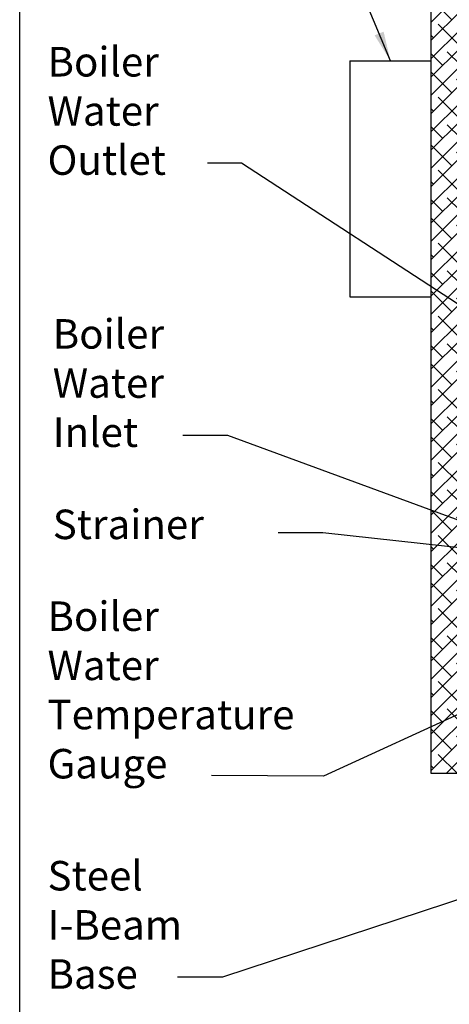
# Model space of a CAD drawing. Units: inches. Extents: x -837 to -610, y -530 to -237.
# Drawn here: x -837 to -808, y -496 to -429 of the extents above; entities that cross this region are included whole.
import ezdxf

# ---------------------------------------------------------------- set-up
doc = ezdxf.new("R2010")
doc.units = ezdxf.units.IN
doc.header["$MEASUREMENT"] = 0
doc.linetypes.add('ACAD_ISO07W100', pattern=[3, 0, -3])
doc.layers.get('0').update_dxf_attribs({"color": 250})
doc.layers.add('DIM-TEXT', color=3, linetype='Continuous')
doc.layers.add('h1', color=6, linetype='ACAD_ISO07W100')
doc.styles.add('TXT', font='txt')
doc.dimstyles.get("Standard").update_dxf_attribs({"dimtxt": 0.18, "dimasz": 0.18, "dimexe": 0.18, "dimexo": 0.0625, "dimgap": 0.09, "dimtad": 0, "dimtih": 1, "dimtoh": 1, "dimdec": 4, "dimzin": 0, "dimdsep": 46, "dimtxsty": 'Standard', "dimcen": 0.09, "dimadec": 0, "dimazin": 0, "dimtfac": 1, "dimtdec": 4, "dimtofl": 0, "dimtmove": 0, "dimatfit": 3, "dimfxl": 0, "dimtolj": 1, "dimtzin": 0, "dimarcsym": 0})

msp = doc.modelspace()

# ---------------------------------------------------------------- hatches: boundary and pattern name
at = {"layer": 'h1', "ltscale": 3}
h = msp.add_hatch(dxfattribs=at)
h.set_pattern_fill('ANSI38', color=256, scale=7, style=0)
h.set_pattern_definition([(45, (0, 0), (-0.618718433538229, 0.6187184335382291), []), (135, (0, 0), (-1.856155300614687, 0.6187184335382292), [2.1875, -1.3125])])
edge = h.paths.add_edge_path()
edge.add_line((-756.8449370186416, -462.8079707832742), (-757.3449370186413, -462.8079707832742))
edge.add_line((-757.3449370186413, -462.8079707832742), (-757.3449370186414, -463.3579707832731))
edge.add_line((-757.3449370186414, -463.3579707832731), (-758.8449370186412, -463.3579707832731))
edge.add_line((-758.8449370186412, -463.3579707832731), (-758.8449370186412, -468.3311204229627))
edge.add_ellipse((-782.8547015613682, -468.3311204229631), major_axis=(24.00977475735928, 0.01312171393274263), ratio=0.454133311900057, start_angle=-85.99244043113038, end_angle=-0.068951154555009, ccw=False)
edge.add_line((-781.1518756336203, -479.2059187071579), (-781.1758062054885, -479.229849279026))
edge.add_arc((-781.417045978121, -479.1642491867989), 0.25, 270, 344.78746065902345, ccw=False)
edge.add_line((-781.417045978121, -479.4142491867989), (-781.4170459781211, -479.8579707832732))
edge.add_line((-781.4170459781211, -479.8579707832732), (-756.8449370186416, -479.8579707832732))
edge.add_line((-756.8449370186416, -479.8579707832732), (-756.8449370186416, -462.8079707832742))
edge = h.paths.add_edge_path()
edge.add_ellipse((-782.8547015613682, -468.3311204229631), major_axis=(23.99023546421356, 0.000342335894724675), ratio=0.4544754131533715, start_angle=179.9982010041277, end_angle=265.9753326122906, ccw=False)
edge.add_line((-806.8449370186413, -468.3311204229625), (-806.8449370186413, -392.0176656241282))
edge.add_arc((-801.3954725837243, -392.0176656241283), 5.449464434916903, 137.8946588363283, 179.9999999999994, ccw=False)
edge.add_arc((-792.6124602525924, -399.9552136082268), 17.28779090484856, 114.62356478616351, 137.8946588363269, ccw=False)
edge.add_arc((-786.7268994404546, -412.7964371983452), 31.41354218981689, 105.13632658904109, 114.6235647861638, ccw=False)
edge.add_line((-794.9294962631841, -382.47271647883), (-794.9294962631841, -379.0176666677491))
edge.add_line((-794.9294962631841, -379.0176666677491), (-808.8449370186412, -379.0176666677491))
edge.add_line((-808.8449370186412, -379.0176666677491), (-808.8449370186415, -479.8579707832733))
edge.add_line((-808.8449370186415, -479.8579707832733), (-784.2920459781211, -479.8579707832737))
edge.add_line((-784.2920459781211, -479.8579707832737), (-784.292045978121, -479.4142491867989))
edge.add_arc((-784.292045978121, -479.1642491867989), 0.2499999999999999, 189.8994471454332, 270, ccw=False)
h.paths.add_polyline_path([(-756.8449370186416, -455.3002257222365), (-758.8449370186411, -455.3002257222365), (-758.8449370186412, -460.3579707832731), (-757.3449370186413, -460.3579707832731), (-757.3449370186413, -460.9079707832744), (-756.8449370186418, -460.9079707832743)])
h.paths.add_polyline_path([(-772.8553777741238, -379.017666667749), (-793.614496263184, -379.0176666677491), (-793.614496263184, -382.1472668520057, -0.008359287948230909), (-792.5860403362733, -381.9341446575382, -0.04693820716710596), (-782.8449370186413, -381.0176656241282, -0.04693820716710138), (-773.1038337010102, -381.9341446575381, -0.0006881848314589491), (-773.0189001743677, -381.9503902527209, -0.1935537669510398), (-772.8553777741238, -381.8605752562176)])
h.paths.add_polyline_path([(-756.8449370186413, -379.0176666677491), (-769.9803777741237, -379.017666667749), (-769.9803777741238, -382.5397644691635, -0.3216811597362487), (-769.7828861897176, -382.754190116127, -0.0333125281381849), (-765.8743742701639, -384.2394910310768, -0.1018897126458131), (-760.251371093523, -388.3638226971188, -0.1858145118129237), (-758.8449370186413, -392.0176656241282), (-758.8449370186413, -453.4002257222365), (-756.8449370186418, -453.4002257222365)])

# ---------------------------------------------------------------- linework, layer by layer
at = {"linetype": 'Continuous', "ltscale": 3}
for p, q in [((-836.6965559371856, -530.4746441461684), (-836.6965559371857, -236.5683941461685)), ((-814.3344962631841, -431.5539957110975), (-814.3344962631841, -447.5539957110975)), ((-814.3344962631841, -431.5539957110975), (-808.8449370186413, -431.5539957110976)), ((-814.3344962631841, -447.5539957110975), (-808.8449370186413, -447.5539957110976))]:
    msp.add_line(p, q, dxfattribs=at)
for p, q in [((-808.8449370186413, -379.017666667749), (-808.8449370186415, -479.8579707832733)), ((-808.8449370186414, -479.8579707832733), (-783.7949370186412, -479.8579707832737))]:
    msp.add_line(p, q)

# ---------------------------------------------------------------- texts
at = {"layer": 'DIM-TEXT', "color": 4, "char_height": 2, "width": 13.0964, "attachment_point": 1, "style": 'TXT'}
for s, insert in [('Boiler\\PWater Outlet', (-834.8122089538799, -430.6198303091675)), ('Boiler\\PWater Inlet', (-834.4583466265237, -449.070297931045)), ('Strainer', (-834.4583466265236, -461.9849023068903)), ('Boiler\\PWater Temperature\\PGauge', (-834.8122089538799, -468.2109518876652)), ('Steel\\PI-Beam\\PBase', (-834.8122089538798, -485.8048913774098))]:
    msp.add_mtext(s, dxfattribs=dict(at, insert=insert))

# ---------------------------------------------------------------- leaders
at = {"layer": 'DIM-TEXT'}
for points in [[(-811.5897166409127, -431.5539957110975), (-818.5287127378986, -414.7133816257428), (-821.5287127378986, -414.7133816257428)], [(-804.990916385437, -449.3672251063113), (-821.6819724318677, -438.5), (-823.9750771645568, -438.5)], [(-804.9909163854372, -463.4502257222368), (-822.6093231823429, -456.9504676218775), (-825.6482034420471, -456.9504676218775)], [(-780.8484586413649, -463.8672716927543), (-816.1266103159519, -480.0548032658105), (-823.7092518244244, -480.0202225049796)], [(-803.5257667130937, -464.9412821344667), (-816.1594668095041, -463.5677725299888), (-819.1983470692084, -463.5677725299888)], [(-802.2199370186414, -486.8579707832731), (-822.963185509699, -493.6850610682423), (-826.0020657694032, -493.6850610682423)]]:
    msp.add_leader(points, dimstyle='Standard', override={"dimtxt": 2, "dimasz": 2, "dimexe": 1, "dimexo": 1, "dimgap": 1, "dimdec": 0, "dimpost": '"', "dimclrt": 4, "dimtdec": 0}, dxfattribs=at)

doc.saveas('drawing.dxf')
